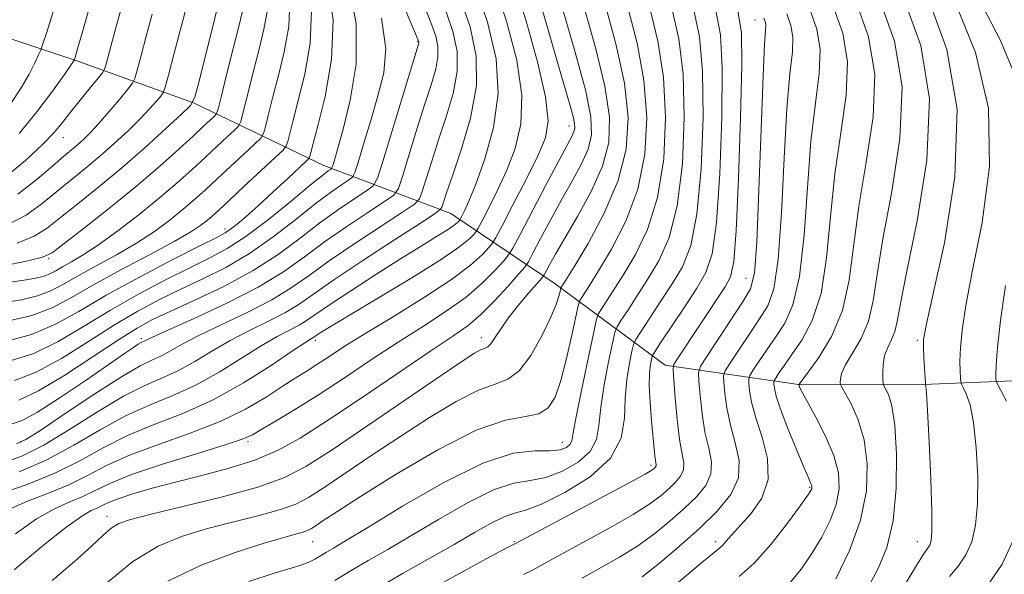
# Model space of a CAD drawing. Extents: x 2057300 to 2060200, y 334800 to 337700.
# Drawn here: x 2058727 to 2058972, y 335592 to 335730 of the extents above; entities that cross this region are included whole.
import ezdxf

# ---------------------------------------------------------------- set-up
doc = ezdxf.new("R2010")
doc.units = 0
doc.header["$MEASUREMENT"] = 0
for name, color, linetype, lineweight in [('DTM HARD BREAKLINE', 7, 'Continuous', 0), ('DTM SPOT ELEVATION', 2, 'Continuous', 13), ('INDEX CONTOUR', 41, 'Continuous', 13), ('INTERMEDIATE CONTOUR', 44, 'Continuous', 0)]:
    doc.layers.add(name, color=color, linetype=linetype, lineweight=lineweight)

msp = doc.modelspace()

# ---------------------------------------------------------------- linework, layer by layer
at = {"layer": 'DTM HARD BREAKLINE'}
msp.add_polyline3d([(2058518.37, 335819.08, 1196.5), (2058540.1, 335805.8, 1191.87), (2058563.34, 335790.07, 1185.45), (2058584.76, 335775.97, 1178.91), (2058609.3, 335764.21, 1171.9), (2058637.27, 335754.8, 1164.45), (2058668.63, 335743.86, 1157.58), (2058703.87, 335731.95, 1145.06), (2058741.52, 335719.4, 1135.85), (2058770.48, 335708.96, 1128.02), (2058802.78, 335693.43, 1116.75), (2058834.32, 335681.5, 1105.1), (2058860.2, 335664, 1092.6), (2058887.44, 335643.85, 1080.59), (2058921.1, 335638.91, 1069.85), (2058951.45, 335639, 1064.13), (2058981.92, 335640.26, 1057.16), (2059010.51, 335648.18, 1051.71), (2059041.86, 335662.13, 1049.09), (2059079.61, 335673.97, 1042.31)], dxfattribs=at)
at = {"layer": 'DTM SPOT ELEVATION'}
for p in [(2058909.7, 335729.47, 1078.79), (2058826.01, 335724.19, 1112.14), (2058863.56, 335703.21, 1098.7), (2058738.15, 335700.33, 1133.29), (2058778.248, 335677.623, 1118.493), (2058734.526, 335670.236, 1125.794), (2058907.51, 335665.35, 1078.87), (2058757.55, 335650.42, 1110.33), (2058800.67, 335649.97, 1101.61), (2058841.85, 335650.66, 1094.61), (2058950, 335650, 1064.3), (2058727.693, 335624.853, 1108.237), (2058783.998, 335624.857, 1097.724), (2058861.964, 335624.717, 1088.745), (2058883.97, 335618.999, 1082.357), (2058923.265, 335613.501, 1072.173), (2058749.02, 335606.35, 1094.59), (2058800, 335600, 1089.14), (2058850, 335600, 1082.13), (2058900, 335600, 1074.43), (2058950, 335600, 1064.69)]:
    msp.add_point(p, dxfattribs=at)
at = {"layer": 'INDEX CONTOUR'}
for points in [[(2058724.271, 335607.839, 1100), (2058729.256, 335610.042, 1100), (2058734.51, 335612.057, 1100), (2058739.563, 335614.12, 1100), (2058744.162, 335616.419, 1100), (2058748.904, 335618.917, 1100), (2058754.599, 335621.524, 1100), (2058761.748, 335624.177, 1100), (2058769.602, 335626.92, 1100), (2058777.101, 335629.825, 1100), (2058783.392, 335632.903, 1100), (2058788.456, 335635.911, 1100), (2058792.476, 335638.543, 1100), (2058795.672, 335640.595, 1100), (2058798.397, 335642.294, 1100), (2058801.041, 335643.961, 1100), (2058804.017, 335645.913, 1100), (2058807.875, 335648.424, 1100), (2058813.188, 335651.757, 1100), (2058820.195, 335656.018, 1100), (2058827.78, 335660.686, 1100), (2058834.491, 335665.086, 1100), (2058839.205, 335668.655, 1100), (2058842.11, 335671.302, 1100), (2058843.729, 335673.051, 1100), (2058844.617, 335674.123, 1100), (2058845.466, 335675.518, 1100), (2058847.003, 335678.433, 1100), (2058849.691, 335683.603, 1100), (2058852.937, 335689.915, 1100), (2058855.882, 335695.8, 1100), (2058857.795, 335700.248, 1100), (2058858.458, 335704.509, 1100), (2058857.78, 335710.393, 1100), (2058855.775, 335719.117, 1100), (2058852.873, 335729.509, 1100), (2058849.614, 335739.802, 1100)], [(2058724.039, 335678.482, 1130), (2058728.924, 335681.034, 1130), (2058732.951, 335683.92, 1130), (2058736.544, 335686.898, 1130), (2058740.062, 335689.789, 1130), (2058743.601, 335692.666, 1130), (2058747.192, 335695.661, 1130), (2058750.819, 335698.844, 1130), (2058754.264, 335702.027, 1130), (2058757.259, 335704.959, 1130), (2058759.593, 335707.417, 1130), (2058761.271, 335709.321, 1130), (2058762.353, 335710.62, 1130), (2058762.96, 335711.467, 1130), (2058763.457, 335712.823, 1130), (2058764.272, 335715.85, 1130), (2058765.688, 335721.244, 1130), (2058767.421, 335727.833, 1130), (2058769.047, 335733.978, 1130)], [(2058918.096, 335589.447, 1070), (2058921.191, 335593.16, 1070), (2058923.864, 335597.105, 1070), (2058926.298, 335601.18, 1070), (2058928.363, 335605.27, 1070), (2058929.85, 335609.27, 1070), (2058930.571, 335613.129, 1070), (2058930.417, 335617.075, 1070), (2058929.298, 335621.402, 1070), (2058927.253, 335626.221, 1070), (2058924.842, 335630.916, 1070), (2058921.495, 335636.966, 1070), (2058920.933, 335638.054, 1070), (2058920.748, 335638.489, 1070), (2058920.674, 335638.718, 1070), (2058920.633, 335638.966, 1070), (2058920.642, 335638.995, 1070), (2058920.671, 335639.041, 1070), (2058920.799, 335639.221, 1070), (2058922.917, 335642.064, 1070), (2058925.575, 335645.759, 1070), (2058928.706, 335650.979, 1070), (2058931.422, 335657.439, 1070), (2058933.104, 335664.924, 1070), (2058935.472, 335683.283, 1070), (2058937.321, 335694.225, 1070), (2058938.999, 335705.486, 1070), (2058939.455, 335716.036, 1070), (2058937.904, 335725.294, 1070), (2058934.646, 335734.467, 1070)], [(2058724.327, 335654.755, 1120), (2058730.339, 335656.131, 1120), (2058735.419, 335658.07, 1120), (2058740.204, 335660.609, 1120), (2058745.684, 335663.767, 1120), (2058752.462, 335667.465, 1120), (2058759.583, 335671.238, 1120), (2058765.702, 335674.523, 1120), (2058769.814, 335676.903, 1120), (2058772.284, 335678.539, 1120), (2058773.817, 335679.737, 1120), (2058775.097, 335680.836, 1120), (2058776.726, 335682.318, 1120), (2058779.284, 335684.694, 1120), (2058783.071, 335688.221, 1120), (2058787.255, 335692.12, 1120), (2058790.724, 335695.354, 1120), (2058792.667, 335697.205, 1120), (2058793.471, 335698.245, 1120), (2058793.827, 335699.365, 1120), (2058794.325, 335701.357, 1120), (2058795.156, 335704.631, 1120), (2058796.412, 335709.492, 1120), (2058798.04, 335716.07, 1120), (2058799.412, 335723.771, 1120), (2058799.747, 335731.823, 1120)], [(2058725.262, 335629.184, 1110), (2058727.994, 335630.085, 1110), (2058731.795, 335632.172, 1110), (2058737.423, 335635.802, 1110), (2058743.83, 335640.147, 1110), (2058753.345, 335646.722, 1110), (2058755.558, 335648.234, 1110), (2058756.762, 335649.021, 1110), (2058757.481, 335649.443, 1110), (2058758.254, 335649.817, 1110), (2058758.74, 335650.066, 1110), (2058760.321, 335650.813, 1110), (2058764.083, 335652.512, 1110), (2058770.638, 335655.446, 1110), (2058778.703, 335659.207, 1110), (2058786.522, 335663.218, 1110), (2058792.783, 335667.026, 1110), (2058797.965, 335670.692, 1110), (2058802.99, 335674.408, 1110), (2058808.467, 335678.236, 1110), (2058813.743, 335681.761, 1110), (2058817.852, 335684.44, 1110), (2058820.152, 335686.055, 1110), (2058821.305, 335687.66, 1110), (2058822.301, 335690.634, 1110), (2058823.893, 335695.876, 1110), (2058825.889, 335702.39, 1110), (2058827.865, 335708.703, 1110), (2058829.455, 335713.663, 1110), (2058830.55, 335717.394, 1110), (2058831.103, 335720.341, 1110), (2058831.085, 335722.925, 1110), (2058830.557, 335725.464, 1110), (2058829.598, 335728.255, 1110), (2058828.245, 335731.629, 1110)], [(2058764.116, 335590.25, 1090), (2058772.351, 335594.197, 1090), (2058780.781, 335597.347, 1090), (2058787.985, 335599.644, 1090), (2058792.897, 335601.093, 1090), (2058797.598, 335602.402, 1090), (2058798.739, 335602.805, 1090), (2058799.708, 335603.3, 1090), (2058800.86, 335604.04, 1090), (2058802.661, 335605.248, 1090), (2058806, 335607.442, 1090), (2058811.871, 335611.209, 1090), (2058820.75, 335616.762, 1090), (2058831.038, 335622.806, 1090), (2058840.614, 335627.67, 1090), (2058847.813, 335630.175, 1090), (2058852.788, 335631.11, 1090), (2058856.148, 335631.754, 1090), (2058858.461, 335633.214, 1090), (2058860.139, 335635.884, 1090), (2058861.553, 335639.988, 1090), (2058862.978, 335645.482, 1090), (2058864.302, 335651.259, 1090), (2058865.884, 335658.573, 1090), (2058866.219, 335659.729, 1090), (2058866.607, 335660.407, 1090), (2058867.334, 335661.515, 1090), (2058868.682, 335663.62, 1090), (2058870.929, 335667.21, 1090), (2058874.164, 335672.614, 1090), (2058877.714, 335679.545, 1090), (2058880.708, 335687.557, 1090), (2058882.446, 335696.241, 1090), (2058882.893, 335705.324, 1090), (2058882.18, 335714.57, 1090), (2058880.485, 335723.745, 1090), (2058878.16, 335732.645, 1090)], [(2058852.328, 335591.911, 1080), (2058854.505, 335592.99, 1080), (2058857.317, 335594.526, 1080), (2058861.444, 335596.795, 1080), (2058867.231, 335599.926, 1080), (2058873.69, 335603.457, 1080), (2058879.501, 335606.778, 1080), (2058883.661, 335609.419, 1080), (2058886.436, 335611.476, 1080), (2058888.411, 335613.189, 1080), (2058890.043, 335614.764, 1080), (2058891.292, 335616.293, 1080), (2058891.994, 335617.835, 1080), (2058892.051, 335619.531, 1080), (2058891.037, 335625.385, 1080), (2058890.439, 335630.346, 1080), (2058889.935, 335635.705, 1080), (2058889.569, 335640.107, 1080), (2058889.403, 335642.597, 1080), (2058889.548, 335643.829, 1080), (2058890.128, 335644.853, 1080), (2058902.299, 335663.282, 1080), (2058903.692, 335665.774, 1080), (2058904.518, 335669.548, 1080), (2058905.089, 335677.19, 1080), (2058905.643, 335690.144, 1080), (2058906.131, 335705.274, 1080), (2058906.43, 335718.306, 1080), (2058906.349, 335726.36, 1080), (2058905.414, 335732.174, 1080)], [(2058974.362, 335715.487, 1060), (2058970.568, 335724.57, 1060), (2058966.502, 335732.379, 1060)], [(2058972.127, 335634.856, 1060), (2058969.846, 335639.144, 1060), (2058969.534, 335639.885, 1060), (2058969.458, 335640.478, 1060), (2058969.421, 335641.576, 1060), (2058969.505, 335643.896, 1060), (2058969.862, 335648.176, 1060), (2058970.623, 335654.908, 1060), (2058971.826, 335663.621, 1060)], [(2058967.773, 335589.721, 1060), (2058970.995, 335594.412, 1060), (2058973.488, 335599.834, 1060)]]:
    msp.add_polyline3d(points, dxfattribs=at)
at = {"layer": 'INTERMEDIATE CONTOUR'}
for points in [[(2058722.512, 335611.88, 1102), (2058729.216, 335614.225, 1102), (2058736.067, 335616.993, 1102), (2058742.271, 335620.114, 1102), (2058748.102, 335623.342, 1102), (2058754.102, 335626.385, 1102), (2058760.693, 335629.092, 1102), (2058767.821, 335631.853, 1102), (2058775.314, 335635.2, 1102), (2058782.879, 335639.413, 1102), (2058789.746, 335643.782, 1102), (2058795.024, 335647.35, 1102), (2058798.105, 335649.413, 1102), (2058799.503, 335650.298, 1102), (2058800.321, 335650.773, 1102), (2058801.247, 335651.41, 1102), (2058802.29, 335652.088, 1102), (2058804.617, 335653.518, 1102), (2058809.166, 335656.242, 1102), (2058816.366, 335660.518, 1102), (2058824.637, 335665.493, 1102), (2058831.892, 335670.033, 1102), (2058836.538, 335673.251, 1102), (2058838.961, 335675.246, 1102), (2058840.039, 335676.364, 1102), (2058840.579, 335677.016, 1102), (2058841.095, 335677.864, 1102), (2058842.03, 335679.636, 1102), (2058843.691, 335682.855, 1102), (2058845.856, 335687.229, 1102), (2058848.168, 335692.264, 1102), (2058850.252, 335697.631, 1102), (2058851.65, 335703.656, 1102), (2058851.891, 335710.838, 1102), (2058850.64, 335719.495, 1102), (2058848.132, 335729.233, 1102), (2058844.743, 335739.483, 1102)], [(2058723.932, 335649.737, 1118), (2058730.272, 335651.405, 1118), (2058736.11, 335653.9, 1118), (2058742.007, 335657.186, 1118), (2058748.835, 335661.177, 1118), (2058757.042, 335665.676, 1118), (2058765.379, 335670.035, 1118), (2058772.171, 335673.497, 1118), (2058776.23, 335675.55, 1118), (2058778.305, 335676.664, 1118), (2058779.633, 335677.556, 1118), (2058781.261, 335678.842, 1118), (2058783.501, 335680.746, 1118), (2058786.475, 335683.391, 1118), (2058790.152, 335686.75, 1118), (2058793.883, 335690.203, 1118), (2058796.862, 335692.976, 1118), (2058798.511, 335694.528, 1118), (2058799.152, 335695.238, 1118), (2058799.336, 335695.713, 1118), (2058799.564, 335696.615, 1118), (2058800.134, 335698.82, 1118), (2058801.297, 335703.26, 1118), (2058803.09, 335710.504, 1118), (2058804.701, 335719.684, 1118), (2058805.104, 335729.572, 1118), (2058803.641, 335739.136, 1118)], [(2058725.012, 335644.868, 1116), (2058730.87, 335646.747, 1116), (2058736.919, 335649.709, 1116), (2058743.201, 335653.442, 1116), (2058749.846, 335657.496, 1116), (2058756.851, 335661.46, 1116), (2058763.697, 335665.066, 1116), (2058769.729, 335668.081, 1116), (2058774.557, 335670.441, 1116), (2058778.834, 335672.753, 1116), (2058783.473, 335675.792, 1116), (2058789.048, 335680.019, 1116), (2058794.77, 335684.64, 1116), (2058799.512, 335688.552, 1116), (2058802.437, 335690.923, 1116), (2058803.876, 335692.031, 1116), (2058804.455, 335692.431, 1116), (2058804.716, 335692.629, 1116), (2058804.885, 335692.938, 1116), (2058805.102, 335693.624, 1116), (2058805.518, 335695.02, 1116), (2058806.29, 335697.733, 1116), (2058807.582, 335702.442, 1116), (2058809.357, 335709.575, 1116), (2058810.779, 335718.582, 1116), (2058810.816, 335728.663, 1116), (2058808.826, 335739.049, 1116)], [(2058727.254, 335617.381, 1104), (2058734.068, 335620.313, 1104), (2058740.824, 335623.941, 1104), (2058747.356, 335627.783, 1104), (2058753.604, 335631.247, 1104), (2058759.545, 335633.943, 1104), (2058765.306, 335636.277, 1104), (2058771.049, 335638.854, 1104), (2058776.844, 335642.076, 1104), (2058782.39, 335645.54, 1104), (2058787.289, 335648.64, 1104), (2058791.238, 335650.921, 1104), (2058796.64, 335653.743, 1104), (2058798.53, 335654.898, 1104), (2058804.204, 335658.795, 1104), (2058809.452, 335662.274, 1104), (2058815.704, 335666.328, 1104), (2058821.828, 335670.224, 1104), (2058826.893, 335673.369, 1104), (2058830.752, 335675.734, 1104), (2058833.458, 335677.431, 1104), (2058835.107, 335678.573, 1104), (2058835.967, 335679.281, 1104), (2058836.349, 335679.678, 1104), (2058836.541, 335679.909, 1104), (2058836.724, 335680.21, 1104), (2058837.055, 335680.839, 1104), (2058837.689, 335682.107, 1104), (2058838.775, 335684.543, 1104), (2058840.455, 335688.728, 1104), (2058842.708, 335695.011, 1104), (2058844.843, 335702.803, 1104), (2058846.002, 335711.283, 1104), (2058845.506, 335719.872, 1104), (2058843.391, 335728.956, 1104), (2058839.871, 335739.164, 1104)], [(2058723.32, 335659.396, 1122), (2058727.784, 335660.087, 1122), (2058731.784, 335661, 1122), (2058735.111, 335662.27, 1122), (2058738.244, 335663.932, 1122), (2058741.832, 335666, 1122), (2058746.322, 335668.461, 1122), (2058751.342, 335671.209, 1122), (2058756.317, 335674.113, 1122), (2058760.774, 335677.046, 1122), (2058764.639, 335679.892, 1122), (2058767.935, 335682.542, 1122), (2058770.755, 335684.952, 1122), (2058773.425, 335687.354, 1122), (2058776.339, 335690.051, 1122), (2058779.708, 335693.187, 1122), (2058783.044, 335696.294, 1122), (2058785.676, 335698.747, 1122), (2058787.145, 335700.183, 1122), (2058787.83, 335701.291, 1122), (2058788.318, 335703.017, 1122), (2058789.085, 335706.102, 1122), (2058790.177, 335710.442, 1122), (2058791.527, 335715.725, 1122), (2058792.992, 335721.636, 1122), (2058794.122, 335727.858, 1122), (2058794.39, 335734.075, 1122)], [(2058723.668, 335690.425, 1134), (2058728.802, 335694.651, 1134), (2058733.008, 335698.58, 1134), (2058735.911, 335701.602, 1134), (2058738.005, 335704.08, 1134), (2058739.998, 335706.619, 1134), (2058742.391, 335709.617, 1134), (2058744.845, 335712.64, 1134), (2058746.815, 335715.048, 1134), (2058747.917, 335716.424, 1134), (2058748.41, 335717.262, 1134), (2058748.715, 335718.277, 1134), (2058749.203, 335720.128, 1134), (2058750.035, 335723.222, 1134), (2058751.317, 335727.908, 1134), (2058753.065, 335734.315, 1134)], [(2058723.783, 335619.775, 1106), (2058728.075, 335621.362, 1106), (2058733.319, 335624.006, 1106), (2058739.747, 335627.879, 1106), (2058746.655, 335632.237, 1106), (2058753.107, 335636.108, 1106), (2058758.398, 335638.794, 1106), (2058762.791, 335640.702, 1106), (2058766.784, 335642.508, 1106), (2058770.81, 335644.739, 1106), (2058775.034, 335647.298, 1106), (2058779.553, 335649.931, 1106), (2058784.371, 335652.43, 1106), (2058789.103, 335654.753, 1106), (2058793.267, 335656.902, 1106), (2058796.67, 335658.977, 1106), (2058800.268, 335661.471, 1106), (2058805.308, 335664.978, 1106), (2058812.487, 335669.779, 1106), (2058820.321, 335674.914, 1106), (2058826.783, 335679.113, 1106), (2058830.381, 335681.469, 1106), (2058831.762, 335682.523, 1106), (2058832.112, 335683.178, 1106), (2058832.462, 335684.3, 1106), (2058833.229, 335686.615, 1106), (2058834.68, 335690.81, 1106), (2058836.887, 335697.261, 1106), (2058839.16, 335705.101, 1106), (2058840.621, 335713.147, 1106), (2058840.571, 335720.559, 1106), (2058839.056, 335727.846, 1106), (2058836.305, 335735.853, 1106)], [(2058726.325, 335601.971, 1098), (2058731.522, 335605.691, 1098), (2058736, 335608.204, 1098), (2058739.804, 335609.886, 1098), (2058743.06, 335611.248, 1098), (2058746.053, 335612.724, 1098), (2058749.705, 335614.493, 1098), (2058755.097, 335616.663, 1098), (2058762.781, 335619.246, 1098), (2058771.206, 335621.862, 1098), (2058778.288, 335624.034, 1098), (2058782.57, 335625.462, 1098), (2058785.073, 335626.558, 1098), (2058787.437, 335627.914, 1098), (2058790.986, 335630.009, 1098), (2058795.765, 335632.891, 1098), (2058801.499, 335636.497, 1098), (2058807.899, 335640.711, 1098), (2058814.608, 335645.199, 1098), (2058821.254, 335649.572, 1098), (2058827.501, 335653.541, 1098), (2058833.165, 335657.196, 1098), (2058838.099, 335660.732, 1098), (2058842.168, 335664.235, 1098), (2058845.296, 335667.379, 1098), (2058847.419, 335669.738, 1098), (2058848.633, 335671.187, 1098), (2058849.66, 335672.834, 1098), (2058851.379, 335676.085, 1098), (2058857.94, 335688.643, 1098), (2058861.138, 335694.713, 1098), (2058864.298, 335700.627, 1098), (2058864.8, 335701.723, 1098), (2058865.022, 335702.634, 1098), (2058864.983, 335703.788, 1098), (2058864.629, 335705.528, 1098), (2058863.902, 335708.215, 1098), (2058861.018, 335718.137, 1098), (2058858.773, 335725.927, 1098), (2058856.278, 335734.46, 1098)], [(2058726.692, 335674.106, 1128), (2058730.967, 335675.819, 1128), (2058734.176, 335677.833, 1128), (2058737.483, 335680.448, 1128), (2058741.79, 335683.89, 1128), (2058746.982, 335688.067, 1128), (2058752.678, 335692.812, 1128), (2058758.448, 335697.86, 1128), (2058763.636, 335702.556, 1128), (2058767.529, 335706.146, 1128), (2058769.692, 335708.293, 1128), (2058770.798, 335710.323, 1128), (2058771.79, 335713.974, 1128), (2058773.369, 335720.333, 1128), (2058775.244, 335727.875, 1128), (2058776.873, 335734.422, 1128)], [(2058929.783, 335590.789, 1068), (2058933.141, 335597.815, 1068), (2058935.911, 335605.376, 1068), (2058937.367, 335612.662, 1068), (2058937.57, 335619.367, 1068), (2058936.774, 335625.306, 1068), (2058935.276, 335630.303, 1068), (2058933.543, 335634.214, 1068), (2058932.078, 335636.904, 1068), (2058931.259, 335638.359, 1068), (2058930.95, 335639.045, 1068), (2058930.886, 335639.55, 1068), (2058930.9, 335640.39, 1068), (2058931.221, 335641.783, 1068), (2058932.177, 335643.877, 1068), (2058933.936, 335646.778, 1068), (2058936.044, 335650.433, 1068), (2058937.88, 335654.748, 1068), (2058939.045, 335659.797, 1068), (2058939.998, 335666.316, 1068), (2058941.411, 335675.208, 1068), (2058943.627, 335686.927, 1068), (2058945.668, 335700.119, 1068), (2058946.225, 335712.979, 1068), (2058944.34, 335724.288, 1068), (2058940.47, 335735.159, 1068)], [(2058937.894, 335588.866, 1066), (2058940.276, 335593.353, 1066), (2058942.416, 335598.606, 1066), (2058943.992, 335605.18, 1066), (2058944.767, 335613.281, 1066), (2058944.844, 335621.715, 1066), (2058944.407, 335628.937, 1066), (2058943.65, 335633.776, 1066), (2058942.799, 335636.56, 1066), (2058942.089, 335637.987, 1066), (2058941.692, 335638.726, 1066), (2058941.53, 335639.311, 1066), (2058941.464, 335640.243, 1066), (2058941.409, 335641.876, 1066), (2058941.483, 335643.985, 1066), (2058941.86, 335646.196, 1066), (2058942.634, 335648.226, 1066), (2058943.59, 335650.163, 1066), (2058944.432, 335652.182, 1066), (2058945.015, 335654.707, 1066), (2058945.788, 335659.141, 1066), (2058947.349, 335667.134, 1066), (2058949.934, 335679.629, 1066), (2058952.338, 335694.752, 1066), (2058952.995, 335709.923, 1066), (2058950.819, 335723.153, 1066), (2058946.64, 335734.812, 1066)], [(2058946.976, 335589.51, 1064), (2058949.758, 335594.109, 1064), (2058951.544, 335596.923, 1064), (2058952.544, 335598.364, 1064), (2058953.089, 335599.178, 1064), (2058953.445, 335600.19, 1064), (2058953.627, 335602.542, 1064), (2058953.583, 335607.457, 1064), (2058953.297, 335615.518, 1064), (2058952.885, 335624.752, 1064), (2058952.494, 335632.549, 1064), (2058952.242, 335636.954, 1064), (2058952.112, 335638.645, 1064), (2058952.025, 335639.069, 1064), (2058951.986, 335639.543, 1064), (2058951.765, 335643.015, 1064), (2058951.608, 335645.71, 1064), (2058951.495, 335648.163, 1064), (2058951.554, 335650.19, 1064), (2058952.187, 335653.718, 1064), (2058953.868, 335661.2, 1064), (2058956.695, 335674.183, 1064), (2058959.289, 335690.582, 1064), (2058959.891, 335707.405, 1064), (2058957.335, 335722.177, 1064), (2058952.815, 335734.486, 1064)], [(2058723.024, 335668.403, 1126), (2058729.346, 335669.73, 1126), (2058733.01, 335670.604, 1126), (2058735.401, 335671.746, 1126), (2058738.419, 335673.999, 1126), (2058743.453, 335677.929, 1126), (2058749.838, 335682.983, 1126), (2058756.395, 335688.325, 1126), (2058762.136, 335693.234, 1126), (2058766.833, 335697.435, 1126), (2058770.447, 335700.764, 1126), (2058772.984, 335703.119, 1126), (2058774.622, 335704.641, 1126), (2058775.579, 335705.533, 1126), (2058776.103, 335706.139, 1126), (2058776.548, 335707.381, 1126), (2058777.299, 335710.322, 1126), (2058778.608, 335715.59, 1126), (2058780.222, 335722.064, 1126), (2058781.758, 335728.19, 1126), (2058782.894, 335732.768, 1126)], [(2058724.488, 335664.31, 1124), (2058728.461, 335664.961, 1124), (2058731.243, 335665.418, 1124), (2058733.229, 335665.869, 1124), (2058734.804, 335666.469, 1124), (2058736.284, 335667.255, 1124), (2058737.981, 335668.233, 1124), (2058740.182, 335669.457, 1124), (2058743.101, 335671.18, 1124), (2058746.933, 335673.703, 1124), (2058751.734, 335677.188, 1124), (2058756.991, 335681.246, 1124), (2058762.054, 335685.347, 1124), (2058766.412, 335689.067, 1124), (2058770.125, 335692.391, 1124), (2058773.393, 335695.407, 1124), (2058776.347, 335698.153, 1124), (2058778.833, 335700.468, 1124), (2058780.627, 335702.14, 1124), (2058781.624, 335703.161, 1124), (2058782.19, 335704.336, 1124), (2058782.808, 335706.67, 1124), (2058783.847, 335710.846, 1124), (2058785.2, 335716.253, 1124), (2058786.643, 335721.957, 1124), (2058787.943, 335727.202, 1124), (2058788.832, 335731.946, 1124)], [(2058725.179, 335708.779, 1138), (2058727.703, 335712.653, 1138), (2058729.679, 335716.083, 1138), (2058731.111, 335718.869, 1138), (2058732.04, 335720.834, 1138), (2058732.578, 335722.05, 1138), (2058733.123, 335723.585, 1138), (2058734.14, 335726.753, 1138), (2058735.929, 335732.375, 1138)], [(2058726.019, 335593.048, 1096), (2058732.83, 335598.81, 1096), (2058738.774, 335603.544, 1096), (2058742.744, 335606.366, 1096), (2058745.097, 335607.719, 1096), (2058746.555, 335608.375, 1096), (2058747.802, 335608.988, 1096), (2058749.379, 335609.739, 1096), (2058751.785, 335610.687, 1096), (2058755.414, 335611.878, 1096), (2058760.209, 335613.271, 1096), (2058766.004, 335614.811, 1096), (2058772.554, 335616.461, 1096), (2058779.314, 335618.261, 1096), (2058785.662, 335620.271, 1096), (2058791.263, 335622.622, 1096), (2058796.921, 335625.724, 1096), (2058803.726, 335630.058, 1096), (2058812.304, 335635.812, 1096), (2058829.319, 335647.388, 1096), (2058834.808, 335651.062, 1096), (2058838.551, 335653.706, 1096), (2058841.707, 335656.378, 1096), (2058845.132, 335659.815, 1096), (2058848.482, 335663.457, 1096), (2058851.109, 335666.424, 1096), (2058852.608, 335668.173, 1096), (2058853.525, 335669.518, 1096), (2058854.646, 335671.609, 1096), (2058856.563, 335675.272, 1096), (2058859.086, 335680.02, 1096), (2058861.833, 335685.039, 1096), (2058864.448, 335689.658, 1096), (2058866.689, 335693.787, 1096), (2058868.344, 335697.474, 1096), (2058869.201, 335700.988, 1096), (2058869.05, 335705.438, 1096), (2058867.684, 335712.152, 1096), (2058865.085, 335721.784, 1096), (2058861.991, 335732.323, 1096)], [(2058726.59, 335624.344, 1108), (2058728.896, 335625.343, 1108), (2058732.569, 335627.7, 1108), (2058738.67, 335631.817, 1108), (2058745.956, 335636.691, 1108), (2058752.609, 335640.969, 1108), (2058757.251, 335643.646, 1108), (2058760.276, 335645.126, 1108), (2058762.519, 335646.163, 1108), (2058764.775, 335647.403, 1108), (2058767.677, 335649.056, 1108), (2058771.818, 335651.222, 1108), (2058777.505, 335653.938, 1108), (2058783.903, 335656.98, 1108), (2058789.894, 335660.06, 1108), (2058794.727, 335663.001, 1108), (2058799.117, 335666.082, 1108), (2058804.149, 335669.693, 1108), (2058810.477, 335674.008, 1108), (2058817.032, 335678.338, 1108), (2058822.317, 335681.777, 1108), (2058825.266, 335683.762, 1108), (2058826.534, 335685.092, 1108), (2058827.207, 335686.906, 1108), (2058828.177, 335690.087, 1108), (2058829.559, 335694.503, 1108), (2058831.272, 335699.757, 1108), (2058833.171, 335705.462, 1108), (2058834.856, 335711.247, 1108), (2058835.862, 335716.744, 1108), (2058835.828, 335721.742, 1108), (2058834.806, 335726.655, 1108), (2058832.952, 335732.053, 1108)], [(2058727.171, 335635.132, 1112), (2058732.064, 335637.431, 1112), (2058738.536, 335641.328, 1112), (2058745.588, 335645.953, 1112), (2058751.866, 335650.134, 1112), (2058756.469, 335653.03, 1112), (2058760.333, 335655.128, 1112), (2058764.845, 335657.248, 1112), (2058770.993, 335660.038, 1112), (2058778.137, 335663.457, 1112), (2058785.231, 335667.289, 1112), (2058791.457, 335671.321, 1112), (2058796.891, 335675.337, 1112), (2058801.83, 335679.122, 1112), (2058806.456, 335682.465, 1112), (2058810.454, 335685.184, 1112), (2058813.386, 335687.104, 1112), (2058815.037, 335688.347, 1112), (2058816.076, 335690.229, 1112), (2058817.396, 335694.362, 1112), (2058826.246, 335723.541, 1112), (2058826.343, 335723.938, 1112), (2058826.342, 335724.107, 1112), (2058826.307, 335724.273, 1112), (2058826.246, 335724.456, 1112), (2058826.051, 335724.92, 1112), (2058823.031, 335731.94, 1112)], [(2058727.208, 335701.345, 1136), (2058731.602, 335706.7, 1136), (2058735.504, 335711.877, 1136), (2058738.433, 335715.959, 1136), (2058740.065, 335718.288, 1136), (2058740.714, 335719.254, 1136), (2058740.859, 335719.5, 1136), (2058740.896, 335719.585, 1136), (2058740.934, 335719.692, 1136), (2058741.005, 335719.913, 1136), (2058741.185, 335720.502, 1136), (2058741.723, 335722.359, 1136), (2058742.911, 335726.547, 1136), (2058744.884, 335733.623, 1136)], [(2058735.434, 335590.417, 1094), (2058740.912, 335595.121, 1094), (2058745.052, 335598.832, 1094), (2058747.969, 335601.53, 1094), (2058750.086, 335603.372, 1094), (2058751.98, 335604.569, 1094), (2058754.827, 335605.565, 1094), (2058759.957, 335606.859, 1094), (2058768.111, 335608.802, 1094), (2058777.671, 335611.165, 1094), (2058786.427, 335613.572, 1094), (2058792.88, 335615.85, 1094), (2058798.35, 335618.65, 1094), (2058804.861, 335622.832, 1094), (2058813.735, 335628.843, 1094), (2058831.874, 335641.284, 1094), (2058837.277, 335644.943, 1094), (2058840.197, 335646.82, 1094), (2058841.686, 335647.618, 1094), (2058842.657, 335647.985, 1094), (2058843.445, 335648.359, 1094), (2058844.239, 335649.123, 1094), (2058845.229, 335650.583, 1094), (2058846.586, 335652.724, 1094), (2058848.487, 335655.459, 1094), (2058850.968, 335658.612, 1094), (2058853.559, 335661.682, 1094), (2058856.836, 335665.448, 1094), (2058857.422, 335666.238, 1094), (2058857.913, 335667.133, 1094), (2058858.764, 335668.741, 1094), (2058860.232, 335671.397, 1094), (2058862.527, 335675.365, 1094), (2058865.691, 335680.742, 1094), (2058869.08, 335686.946, 1094), (2058871.888, 335693.226, 1094), (2058873.443, 335699.131, 1094), (2058873.632, 335705.4, 1094), (2058872.48, 335713.075, 1094), (2058870.138, 335722.698, 1094), (2058867.258, 335732.833, 1094)], [(2058748.902, 335589.734, 1092), (2058755.426, 335595.07, 1092), (2058761.669, 335598.868, 1092), (2058767.742, 335601.391, 1092), (2058773.971, 335603.251, 1092), (2058780.504, 335604.947, 1092), (2058786.768, 335606.542, 1092), (2058792.012, 335607.987, 1092), (2058795.81, 335609.327, 1092), (2058799.029, 335610.975, 1092), (2058802.861, 335613.435, 1092), (2058814.736, 335621.48, 1092), (2058821.872, 335626.246, 1092), (2058829.014, 335630.852, 1092), (2058835.617, 335634.813, 1092), (2058841.15, 335637.644, 1092), (2058845.273, 335639.153, 1092), (2058848.416, 335640.316, 1092), (2058851.205, 335642.402, 1092), (2058854.092, 335646.262, 1092), (2058856.841, 335651.076, 1092), (2058859.043, 335655.609, 1092), (2058860.406, 335658.882, 1092), (2058861.092, 335660.954, 1092), (2058861.381, 335662.142, 1092), (2058861.512, 335662.748, 1092), (2058861.589, 335663.014, 1092), (2058861.679, 335663.171, 1092), (2058861.927, 335663.557, 1092), (2058862.799, 335664.959, 1092), (2058864.84, 335668.275, 1092), (2058868.315, 335674.065, 1092), (2058872.36, 335681.554, 1092), (2058875.832, 335689.63, 1092), (2058877.806, 335697.46, 1092), (2058878.245, 335705.334, 1092), (2058877.33, 335713.821, 1092), (2058875.311, 335723.222, 1092), (2058872.708, 335732.739, 1092)], [(2058784.18, 335590.177, 1088), (2058790.481, 335592.183, 1088), (2058794.724, 335593.463, 1088), (2058797.316, 335594.257, 1088), (2058799.035, 335594.897, 1088), (2058800.54, 335595.645, 1088), (2058802.003, 335596.501, 1088), (2058803.474, 335597.398, 1088), (2058805.199, 335598.412, 1088), (2058808.196, 335600.195, 1088), (2058813.68, 335603.544, 1088), (2058822.308, 335608.834, 1088), (2058832.529, 335614.746, 1088), (2058842.236, 335619.54, 1088), (2058849.754, 335621.951, 1088), (2058855.133, 335622.604, 1088), (2058858.862, 335622.602, 1088), (2058861.375, 335622.839, 1088), (2058862.956, 335623.384, 1088), (2058863.838, 335624.1, 1088), (2058864.286, 335625.039, 1088), (2058864.67, 335627.015, 1088), (2058865.388, 335631.032, 1088), (2058866.691, 335637.573, 1088), (2058868.247, 335645.04, 1088), (2058869.576, 335651.313, 1088), (2058870.354, 335654.86, 1088), (2058870.862, 335656.502, 1088), (2058871.536, 335657.644, 1088), (2058872.742, 335659.472, 1088), (2058874.565, 335662.281, 1088), (2058877.018, 335666.145, 1088), (2058880.016, 335671.164, 1088), (2058883.068, 335677.535, 1088), (2058885.584, 335685.483, 1088), (2058887.085, 335695.021, 1088), (2058887.54, 335705.315, 1088), (2058887.03, 335715.317, 1088), (2058885.657, 335724.268, 1088), (2058883.611, 335732.551, 1088)], [(2058805.517, 335590.364, 1086), (2058809.569, 335592.833, 1086), (2058813.827, 335595.317, 1086), (2058818.64, 335598.071, 1086), (2058824.397, 335601.442, 1086), (2058831.252, 335605.559, 1086), (2058838.42, 335609.689, 1086), (2058844.881, 335612.883, 1086), (2058849.911, 335614.511, 1086), (2058853.97, 335615.219, 1086), (2058857.815, 335615.968, 1086), (2058861.954, 335617.514, 1086), (2058865.888, 335619.77, 1086), (2058868.87, 335622.443, 1086), (2058870.405, 335625.359, 1086), (2058871.011, 335628.834, 1086), (2058871.458, 335633.303, 1086), (2058872.326, 335638.915, 1086), (2058873.431, 335644.675, 1086), (2058874.397, 335649.298, 1086), (2058874.989, 335651.923, 1086), (2058875.525, 335653.371, 1086), (2058876.466, 335654.879, 1086), (2058878.15, 335657.429, 1086), (2058880.448, 335660.942, 1086), (2058883.107, 335665.081, 1086), (2058885.867, 335669.713, 1086), (2058888.422, 335675.525, 1086), (2058890.461, 335683.41, 1086), (2058891.726, 335693.802, 1086), (2058892.188, 335705.305, 1086), (2058891.88, 335716.065, 1086), (2058890.83, 335724.791, 1086), (2058889.061, 335732.457, 1086)], [(2058815.663, 335588.268, 1084), (2058822.455, 335592.222, 1084), (2058835.114, 335599.34, 1084), (2058840.196, 335602.284, 1084), (2058844.311, 335604.631, 1084), (2058847.527, 335606.225, 1084), (2058850.068, 335607.072, 1084), (2058852.805, 335607.833, 1084), (2058856.77, 335609.335, 1084), (2058862.532, 335612.189, 1084), (2058868.82, 335616.156, 1084), (2058873.902, 335620.786, 1084), (2058876.523, 335625.68, 1084), (2058877.351, 335630.653, 1084), (2058877.527, 335635.573, 1084), (2058877.961, 335640.257, 1084), (2058878.616, 335644.308, 1084), (2058879.219, 335647.284, 1084), (2058879.624, 335648.988, 1084), (2058880.188, 335650.241, 1084), (2058881.394, 335652.117, 1084), (2058883.558, 335655.386, 1084), (2058886.331, 335659.603, 1084), (2058889.197, 335664.016, 1084), (2058891.717, 335668.262, 1084), (2058893.776, 335673.516, 1084), (2058895.337, 335681.336, 1084), (2058896.364, 335692.583, 1084), (2058896.835, 335705.295, 1084), (2058896.73, 335716.811, 1084), (2058896.003, 335725.314, 1084), (2058894.512, 335732.362, 1084)], [(2058830.72, 335588.94, 1082), (2058838.865, 335593.467, 1082), (2058845.057, 335596.819, 1082), (2058848.493, 335598.653, 1082), (2058850.471, 335599.676, 1082), (2058871.275, 335610.737, 1082), (2058878.362, 335614.531, 1082), (2058882.462, 335616.773, 1082), (2058884.161, 335617.763, 1082), (2058884.643, 335618.119, 1082), (2058884.89, 335618.358, 1082), (2058885.079, 335618.589, 1082), (2058885.185, 335618.823, 1082), (2058885.193, 335619.088, 1082), (2058885.023, 335620.183, 1082), (2058884.9, 335621.308, 1082), (2058884.08, 335630.056, 1082), (2058883.713, 335634.573, 1082), (2058883.509, 335638.734, 1082), (2058883.57, 335641.863, 1082), (2058883.798, 335643.977, 1082), (2058884.041, 335645.269, 1082), (2058884.259, 335646.052, 1082), (2058884.851, 335647.11, 1082), (2058886.322, 335649.353, 1082), (2058892.215, 335658.264, 1082), (2058895.286, 335662.952, 1082), (2058897.568, 335666.811, 1082), (2058899.13, 335671.506, 1082), (2058900.213, 335679.264, 1082), (2058901.004, 335691.364, 1082), (2058901.483, 335705.285, 1082), (2058901.58, 335717.559, 1082), (2058901.176, 335725.837, 1082), (2058899.963, 335732.268, 1082)], [(2058887.578, 335587.314, 1074), (2058896.968, 335595.215, 1074), (2058899.577, 335597.333, 1074), (2058900.936, 335598.402, 1074), (2058901.739, 335599.127, 1074), (2058902.613, 335600.123, 1074), (2058903.91, 335601.654, 1074), (2058908.68, 335606.972, 1074), (2058911.394, 335610.856, 1074), (2058913.012, 335615.471, 1074), (2058912.83, 335620.66, 1074), (2058911.473, 335625.942, 1074), (2058909.905, 335630.753, 1074), (2058908.889, 335634.63, 1074), (2058908.398, 335637.502, 1074), (2058908.207, 335639.4, 1074), (2058908.169, 335640.462, 1074), (2058908.431, 335641.273, 1074), (2058909.219, 335642.528, 1074), (2058910.679, 335644.737, 1074), (2058912.643, 335647.665, 1074), (2058914.866, 335650.891, 1074), (2058917.107, 335654.277, 1074), (2058919.15, 335658.835, 1074), (2058920.786, 335665.858, 1074), (2058921.896, 335676.077, 1074), (2058922.721, 335687.965, 1074), (2058923.596, 335699.431, 1074), (2058924.708, 335708.821, 1074), (2058925.661, 335716.22, 1074), (2058925.913, 335722.149, 1074), (2058925.07, 335727.194, 1074), (2058923.294, 335732.193, 1074)], [(2058905.782, 335591.349, 1072), (2058909.539, 335594.669, 1072), (2058913.713, 335599.399, 1072), (2058917.766, 335604.606, 1072), (2058920.974, 335608.985, 1072), (2058922.813, 335611.569, 1072), (2058923.585, 335612.727, 1072), (2058923.789, 335613.164, 1072), (2058923.847, 335613.471, 1072), (2058923.834, 335613.786, 1072), (2058923.745, 335614.13, 1072), (2058923.531, 335614.637, 1072), (2058922.979, 335615.874, 1072), (2058921.834, 335618.518, 1072), (2058919.982, 335622.92, 1072), (2058917.861, 335628.132, 1072), (2058916.057, 335632.874, 1072), (2058914.998, 335636.156, 1072), (2058914.547, 335638.114, 1072), (2058914.421, 335639.164, 1072), (2058914.401, 335639.714, 1072), (2058914.537, 335640.134, 1072), (2058914.945, 335640.784, 1072), (2058915.739, 335641.978, 1072), (2058917.021, 335643.849, 1072), (2058918.892, 335646.477, 1072), (2058921.341, 335650.018, 1072), (2058923.928, 335654.907, 1072), (2058926.104, 335661.649, 1072), (2058927.5, 335670.5, 1072), (2058928.466, 335680.73, 1072), (2058929.534, 335691.357, 1072), (2058931.014, 335701.523, 1072), (2058932.33, 335710.853, 1072), (2058932.684, 335719.092, 1072), (2058931.487, 335726.244, 1072), (2058928.97, 335733.33, 1072)], [(2058957.942, 335591.361, 1062), (2058960.159, 335594.042, 1062), (2058962.042, 335596.795, 1062), (2058963.467, 335600.012, 1062), (2058964.418, 335604.094, 1062), (2058964.907, 335609.444, 1062), (2058964.956, 335616.186, 1062), (2058964.618, 335623.327, 1062), (2058963.955, 335629.596, 1062), (2058963.058, 335634.01, 1062), (2058962.119, 335636.751, 1062), (2058961.359, 335638.29, 1062), (2058960.936, 335639.107, 1062), (2058960.76, 335639.714, 1062), (2058960.682, 335640.631, 1062), (2058960.593, 335642.295, 1062), (2058960.557, 335644.803, 1062), (2058960.679, 335648.17, 1062), (2058961.089, 335652.549, 1062), (2058962.007, 335658.669, 1062), (2058963.678, 335667.397, 1062), (2058966.051, 335679.221, 1062), (2058967.892, 335693.101, 1062), (2058967.673, 335707.621, 1062), (2058964.445, 335721.404, 1062), (2058959.589, 335733.255, 1062)], [(2058726.091, 335640, 1114), (2058731.467, 335642.089, 1114), (2058737.727, 335645.519, 1114), (2058744.395, 335649.698, 1114), (2058750.856, 335653.815, 1114), (2058756.661, 335657.245, 1114), (2058762.015, 335660.097, 1114), (2058767.287, 335662.665, 1114), (2058772.775, 335665.24, 1114), (2058778.485, 335668.105, 1114), (2058784.352, 335671.54, 1114), (2058790.252, 335675.67, 1114), (2058795.83, 335679.989, 1114), (2058800.671, 335683.837, 1114), (2058804.447, 335686.694, 1114), (2058807.165, 335688.608, 1114), (2058808.92, 335689.768, 1114), (2058809.878, 335690.494, 1114), (2058810.493, 335691.628, 1114), (2058811.294, 335694.141, 1114), (2058812.663, 335698.672, 1114), (2058814.411, 335704.519, 1114), (2058816.202, 335710.646, 1114), (2058817.652, 335716.375, 1114), (2058818.172, 335722.454, 1114), (2058817.119, 335729.991, 1114)], [(2058726.881, 335686.249, 1132), (2058731.727, 335690.007, 1132), (2058735.607, 335693.347, 1132), (2058738.333, 335695.689, 1132), (2058740.216, 335697.261, 1132), (2058741.696, 335698.499, 1132), (2058743.166, 335699.806, 1132), (2058744.854, 335701.466, 1132), (2058746.943, 335703.732, 1132), (2058749.497, 335706.693, 1132), (2058752.081, 335709.788, 1132), (2058754.144, 335712.296, 1132), (2058755.308, 335713.786, 1132), (2058755.917, 335715.023, 1132), (2058756.493, 335717.064, 1132), (2058757.446, 335720.686, 1132), (2058758.728, 335725.528, 1132), (2058760.182, 335730.943, 1132)], [(2058866.896, 335590.978, 1078), (2058871.447, 335593.51, 1078), (2058876.105, 335596.177, 1078), (2058880.641, 335599.023, 1078), (2058884.861, 335602.064, 1078), (2058888.712, 335605.19, 1078), (2058892.179, 335608.259, 1078), (2058895.196, 335611.173, 1078), (2058897.505, 335613.998, 1078), (2058898.801, 335616.846, 1078), (2058898.919, 335619.848, 1078), (2058898.249, 335623.214, 1078), (2058897.326, 335627.174, 1078), (2058896.589, 335631.774, 1078), (2058896.089, 335636.304, 1078), (2058895.782, 335639.871, 1078), (2058895.706, 335641.957, 1078), (2058896.221, 335643.55, 1078), (2058897.767, 335646.016, 1078), (2058906.815, 335659.715, 1078), (2058908.639, 335662.795, 1078), (2058909.595, 335666.692, 1078), (2058910.151, 335674.278, 1078), (2058910.688, 335687.231, 1078), (2058911.232, 335702.436, 1078), (2058911.719, 335715.58, 1078), (2058912.094, 335723.417, 1078), (2058912.322, 335726.954, 1078), (2058912.374, 335728.263, 1078), (2058912.235, 335729.095, 1078), (2058911.942, 335729.919, 1078)], [(2058881.781, 335591.269, 1076), (2058886.06, 335594.71, 1076), (2058890.988, 335598.904, 1076), (2058895.947, 335603.33, 1076), (2058900.349, 335607.58, 1076), (2058903.719, 335611.703, 1076), (2058905.61, 335615.858, 1076), (2058905.786, 335620.165, 1076), (2058904.85, 335624.567, 1076), (2058903.615, 335628.964, 1076), (2058902.739, 335633.202, 1076), (2058902.243, 335636.903, 1076), (2058901.995, 335639.636, 1076), (2058901.937, 335641.209, 1076), (2058902.326, 335642.411, 1076), (2058903.494, 335644.272, 1076), (2058905.619, 335647.495, 1076), (2058908.265, 335651.481, 1076), (2058910.84, 335655.301, 1076), (2058912.873, 335658.536, 1076), (2058914.373, 335662.763, 1076), (2058915.469, 335670.069, 1076), (2058916.292, 335681.654, 1076), (2058916.976, 335695.2, 1076), (2058917.657, 335707.506, 1076), (2058918.4, 335716.119, 1076), (2058918.991, 335721.587, 1076), (2058919.144, 335725.206, 1076), (2058918.652, 335728.145, 1076), (2058917.618, 335731.056, 1076)]]:
    msp.add_polyline3d(points, dxfattribs=at)

doc.saveas('drawing.dxf')
